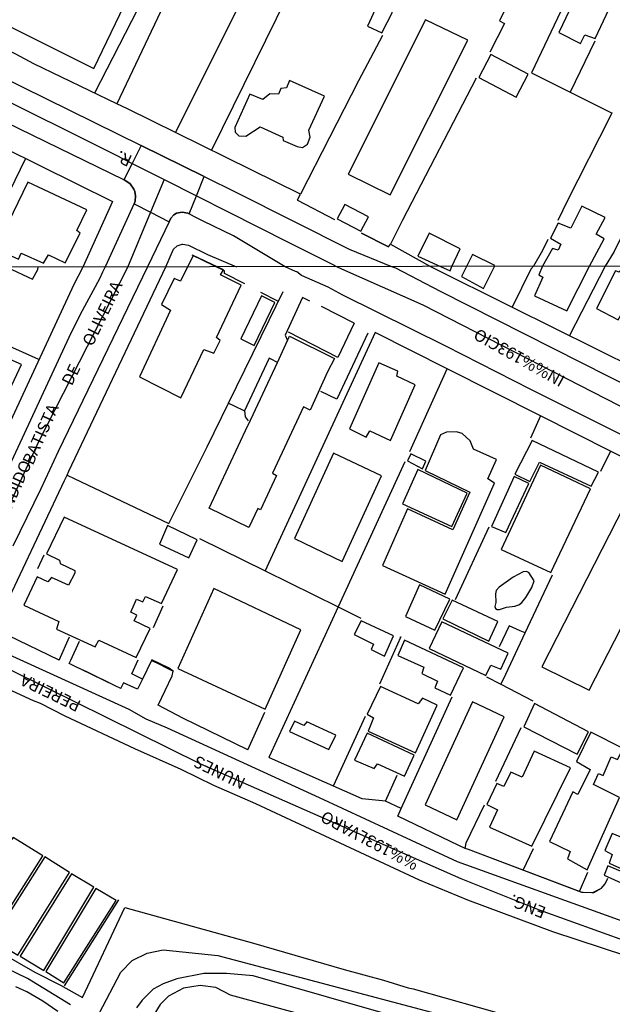
# Model space of a CAD drawing. Extents: x 174974 to 180702, y 1678039 to 1680463.
# Drawn here: x 177265 to 177389, y 1679818 to 1680025 of the extents above; entities that cross this region are included whole.
import ezdxf
from ezdxf.enums import TextEntityAlignment as Align

# ---------------------------------------------------------------- set-up
doc = ezdxf.new("R2010")
doc.units = 0
doc.header["$MEASUREMENT"] = 0
for name, color, linetype in [('V-CRUZAMENTO', 1, 'CONTINUOUS'), ('V-EDIFICACAO', 2, 'CONTINUOUS'), ('V-EIXO_DE_LOGRADOURO', 3, 'CONTINUOUS'), ('V-LOTE', 11, 'CONTINUOUS'), ('V-NOME_DOS_LOGRADOUROS', 7, 'CONTINUOUS'), ('V-QUADRA', 6, 'CONTINUOUS'), ('V-REFERENCIA', 2, 'CONTINUOUS'), ('V-TESTADA', 6, 'CONTINUOUS'), ('X-LIMITE_1000', 7, 'CONTINUOUS')]:
    doc.layers.add(name, color=color, linetype=linetype)

msp = doc.modelspace()

# ---------------------------------------------------------------- linework, layer by layer
at = {"layer": 'V-CRUZAMENTO'}
msp.add_lwpolyline([(177301.983, 1679988.062), (177303.613, 1679992.072), (177290.383, 1679998.612), (177288.503, 1679994.862), (177286.773, 1679991.392), (177286.933, 1679991.312), (177288.073, 1679990.552), (177288.873, 1679989.442), (177289.053, 1679988.952), (177289.213, 1679988.012), (177289.143, 1679986.932), (177288.893, 1679986.382), (177292.343, 1679984.602), (177296.263, 1679982.582), (177296.623, 1679983.342), (177297.233, 1679984.052), (177297.803, 1679984.392), (177298.973, 1679984.652), (177300.183, 1679984.422), (177300.433, 1679984.282), (177301.983, 1679988.062)], close=True, dxfattribs=at)
at = {"layer": 'V-EDIFICACAO'}
for points in [[(177378.073, 1680022.322), (177382.593, 1680020.042), (177383.543, 1680021.842), (177385.653, 1680021.072), (177395.583, 1680042.092), (177391.543, 1680044.022), (177390.913, 1680043.252), (177388.513, 1680044.282), (177378.073, 1680022.322)], [(177257.413, 1680028.032), (177257.983, 1680027.432), (177257.763, 1680026.992), (177259.923, 1680025.852), (177259.673, 1680025.112), (177280.453, 1680014.772), (177287.723, 1680029.982), (177280.133, 1680033.702), (177278.873, 1680031.872), (177272.543, 1680035.192), (177273.793, 1680038.122), (177264.973, 1680042.142), (177260.073, 1680031.962), (177258.743, 1680031.822), (177257.413, 1680030.732), (177257.073, 1680029.392), (177257.413, 1680028.032)], [(177337.883, 1680023.672), (177340.933, 1680022.302), (177343.143, 1680026.622), (177339.933, 1680028.082), (177337.883, 1680023.672)], [(177333.843, 1679992.572), (177342.663, 1679988.262), (177358.983, 1680020.742), (177350.093, 1680024.972), (177333.843, 1679992.572)], [(177361.283, 1680012.892), (177369.093, 1680008.792), (177371.623, 1680013.592), (177363.763, 1680017.732), (177361.283, 1680012.892)], [(177310.043, 1680002.422), (177310.083, 1680001.382), (177310.863, 1680000.642), (177312.333, 1680000.552), (177315.333, 1680002.542), (177320.153, 1680000.342), (177320.163, 1679999.672), (177323.143, 1679998.372), (177324.243, 1679998.212), (177325.323, 1679998.862), (177325.883, 1680000.372), (177325.593, 1680001.852), (177328.853, 1680009.002), (177321.553, 1680012.242), (177320.863, 1680010.692), (177319.733, 1680010.552), (177319.213, 1680009.402), (177317.363, 1680009.442), (177315.893, 1680008.242), (177313.193, 1680009.392), (177310.043, 1680002.422)], [(177270.903, 1679975.642), (177270.903, 1679975.642), (177274.433, 1679974.002), (177277.573, 1679980.242), (177276.903, 1679980.792), (177278.993, 1679985.082), (177266.593, 1679990.902), (177261.413, 1679980.212), (177260.543, 1679980.432), (177258.933, 1679977.362), (177264.643, 1679974.732), (177265.203, 1679975.992), (177265.203, 1679975.992), (177269.903, 1679973.932)], [(177331.533, 1679983.212), (177336.483, 1679980.662), (177338.133, 1679983.612), (177333.113, 1679986.242), (177331.533, 1679983.212)], [(177378.453, 1679977.932), (177377.903, 1679976.662), (177376.743, 1679977.011), (177374.662, 1679973.263), (177373.883, 1679971.492), (177374.733, 1679970.962), (177372.943, 1679967.042), (177379.713, 1679963.912), (177384.493, 1679973.272), (177387.603, 1679979.012), (177385.923, 1679979.982), (177387.793, 1679983.482), (177382.873, 1679985.892), (177380.573, 1679981.292), (177377.913, 1679982.302), (177376.323, 1679979.152), (177378.453, 1679977.932)], [(177353.253, 1679973.222), (177355.233, 1679972.302), (177355.613, 1679973.222), (177357.323, 1679976.922), (177350.873, 1679980.192), (177348.453, 1679975.392), (177353.253, 1679973.222)], [(177391.573, 1679973.292), (177390.693, 1679972.022), (177389.953, 1679972.322), (177385.953, 1679964.362), (177390.493, 1679962.022), (177391.063, 1679962.972), (177395.773, 1679960.632), (177400.623, 1679969.632), (177398.143, 1679970.852), (177399.213, 1679973.102), (177399.523, 1679973.302), (177400.593, 1679975.312), (177394.543, 1679978.292), (177391.573, 1679973.292)], [(177290.003, 1679950.022), (177298.693, 1679945.622), (177303.573, 1679955.772), (177305.653, 1679954.982), (177306.943, 1679957.652), (177306.183, 1679958.312), (177311.363, 1679969.272), (177311.363, 1679969.272), (177307.053, 1679971.442), (177307.691, 1679972.505), (177301.335, 1679975.549), (177298.653, 1679970.102), (177298.653, 1679970.102), (177297.293, 1679970.702), (177294.633, 1679965.202), (177296.573, 1679964.062), (177290.003, 1679950.022)], [(177358.693, 1679973.232), (177357.653, 1679971.122), (177362.243, 1679968.612), (177364.543, 1679973.242), (177364.603, 1679973.452), (177359.943, 1679975.722), (177359.943, 1679975.722), (177358.693, 1679973.232)], [(177311.323, 1679958.032), (177311.323, 1679958.032), (177314.133, 1679956.602), (177318.423, 1679965.622), (177318.423, 1679965.622), (177315.643, 1679967.042), (177311.323, 1679958.032)], [(177321.113, 1679957.652), (177321.553, 1679958.592), (177330.983, 1679953.872), (177329.533, 1679951.102), (177325.853, 1679943.062), (177324.443, 1679943.732), (177317.943, 1679929.782), (177318.813, 1679929.332), (177315.443, 1679922.082), (177314.853, 1679922.392), (177312.953, 1679918.392), (177312.953, 1679918.392), (177304.693, 1679922.462), (177304.693, 1679922.462), (177312.803, 1679939.842), (177312.833, 1679939.902), (177318.973, 1679953.052)], [(177244.833, 1679947.732), (177259.683, 1679940.802), (177265.233, 1679952.632), (177256.643, 1679956.432), (177255.783, 1679954.912), (177249.403, 1679957.672), (177244.833, 1679947.732)], [(177334.083, 1679939.112), (177337.623, 1679937.392), (177338.353, 1679938.722), (177342.703, 1679936.662), (177347.883, 1679948.392), (177344.043, 1679950.202), (177344.253, 1679951.262), (177340.283, 1679952.982), (177334.083, 1679939.112)], [(177350.033, 1679930.382), (177359.393, 1679925.852), (177355.833, 1679917.932), (177346.323, 1679922.312), (177341.033, 1679910.432), (177354.213, 1679904.432), (177364.533, 1679927.702), (177363.143, 1679928.622), (177364.983, 1679932.652), (177360.133, 1679934.872), (177359.463, 1679936.572), (177357.793, 1679938.112), (177356.583, 1679938.502), (177354.473, 1679938.402), (177353.253, 1679937.872), (177350.033, 1679930.382)], [(177368.853, 1679929.612), (177371.993, 1679928.072), (177374.023, 1679932.152), (177384.813, 1679927.052), (177386.393, 1679930.012), (177372.453, 1679936.652), (177368.853, 1679929.612)], [(177322.553, 1679916.112), (177332.613, 1679911.262), (177340.863, 1679929.222), (177330.773, 1679933.992), (177322.553, 1679916.112)], [(177349.473, 1679930.692), (177350.173, 1679932.312), (177346.973, 1679933.872), (177346.263, 1679932.392), (177349.473, 1679930.692)], [(177365.933, 1679913.802), (177376.363, 1679908.962), (177384.673, 1679926.532), (177374.213, 1679931.512), (177365.933, 1679913.802)], [(177345.223, 1679923.402), (177355.593, 1679918.602), (177358.823, 1679925.592), (177348.473, 1679930.582), (177345.223, 1679923.402)], [(177363.953, 1679918.602), (177366.953, 1679917.352), (177371.773, 1679927.612), (177368.703, 1679929.122), (177363.953, 1679918.602)], [(177374.503, 1679889.182), (177384.393, 1679884.262), (177401.803, 1679918.072), (177391.803, 1679922.932), (177374.503, 1679889.182)], [(177265.763, 1679902.092), (177273.083, 1679898.672), (177272.623, 1679897.042), (177280.703, 1679893.362), (177281.523, 1679894.752), (177289.313, 1679891.122), (177292.293, 1679897.202), (177288.923, 1679898.832), (177289.483, 1679900.012), (177288.223, 1679900.642), (177289.403, 1679903.362), (177290.763, 1679902.802), (177291.323, 1679903.942), (177294.653, 1679902.432), (177298.033, 1679909.592), (177274.213, 1679920.602), (177270.513, 1679912.862), (177273.263, 1679911.562), (177273.363, 1679910.812), (177276.453, 1679909.392), (177276.453, 1679908.812), (177275.113, 1679906.292), (177271.573, 1679907.902), (177270.803, 1679907.002), (177268.553, 1679908.022), (177265.763, 1679902.092)], [(177294.253, 1679914.872), (177300.363, 1679912.022), (177302.153, 1679915.812), (177295.943, 1679918.812), (177294.253, 1679914.872)], [(177372.393, 1679905.812), (177372.863, 1679907.212), (177371.743, 1679908.962), (177371.203, 1679909.172), (177370.583, 1679909.112), (177368.443, 1679907.982), (177365.563, 1679905.882), (177365.563, 1679905.872), (177364.903, 1679905.172), (177364.743, 1679904.492), (177364.843, 1679902.672), (177364.653, 1679901.792), (177364.783, 1679901.412), (177365.123, 1679901.172), (177365.613, 1679901.152), (177367.083, 1679901.652), (177368.853, 1679901.882), (177369.673, 1679902.142), (177370.293, 1679902.622), (177371.153, 1679903.692), (177372.393, 1679905.812)], [(177298.083, 1679888.772), (177316.403, 1679880.232), (177323.883, 1679896.892), (177305.653, 1679905.602), (177298.083, 1679888.772)], [(177345.853, 1679899.702), (177352.063, 1679896.832), (177355.183, 1679903.362), (177348.803, 1679906.332), (177345.853, 1679899.702)], [(177363.373, 1679894.572), (177365.273, 1679898.652), (177355.663, 1679903.112), (177353.733, 1679899.202), (177363.373, 1679894.572)], [(177339.133, 1679893.922), (177338.643, 1679892.812), (177341.453, 1679891.382), (177343.383, 1679895.632), (177336.563, 1679898.842), (177335.123, 1679895.912), (177339.133, 1679893.922)], [(177362.703, 1679887.362), (177363.793, 1679889.512), (177365.863, 1679888.632), (177367.443, 1679891.992), (177353.523, 1679898.582), (177350.823, 1679893.022), (177362.703, 1679887.362)], [(177352.603, 1679886.162), (177352.063, 1679884.722), (177355.323, 1679883.212), (177358.063, 1679888.942), (177345.633, 1679894.752), (177344.233, 1679891.562), (177349.733, 1679889.102), (177349.293, 1679887.732), (177352.603, 1679886.162)], [(177338.043, 1679875.662), (177347.963, 1679871.122), (177352.533, 1679881.132), (177349.413, 1679882.562), (177348.503, 1679881.362), (177340.613, 1679885.022), (177337.843, 1679879.182), (177339.133, 1679878.422), (177338.043, 1679875.662)], [(177350.023, 1679860.162), (177356.623, 1679857.012), (177366.563, 1679878.682), (177359.933, 1679881.792), (177350.023, 1679860.162)], [(177370.713, 1679876.552), (177381.873, 1679870.832), (177384.283, 1679875.492), (177372.983, 1679881.482), (177370.713, 1679876.552)], [(177329.773, 1679871.822), (177331.283, 1679874.822), (177325.163, 1679877.622), (177324.513, 1679876.802), (177322.563, 1679877.712), (177321.503, 1679875.572), (177329.773, 1679871.822)], [(177335.163, 1679869.552), (177339.303, 1679867.802), (177339.983, 1679868.812), (177345.653, 1679866.172), (177347.723, 1679870.572), (177337.813, 1679875.222), (177335.163, 1679869.552)], [(177376.083, 1679852.502), (177380.433, 1679850.402), (177379.893, 1679848.812), (177383.993, 1679846.492), (177390.763, 1679861.742), (177385.323, 1679864.462), (177386.353, 1679866.732), (177387.343, 1679866.332), (177389.063, 1679870.282), (177390.373, 1679869.712), (177391.533, 1679872.002), (177384.803, 1679875.442), (177381.763, 1679869.262), (177384.603, 1679867.562), (177382.013, 1679862.342), (177380.996, 1679862.924), (177376.083, 1679852.502)], [(177365.187, 1679859.122), (177363.523, 1679855.492), (177372.383, 1679851.492), (177380.493, 1679867.942), (177372.883, 1679871.462), (177370.333, 1679865.962), (177367.993, 1679867.022), (177366.503, 1679864.032), (177365.033, 1679864.632), (177362.923, 1679860.262), (177365.187, 1679859.122), (177365.187, 1679859.122)], [(177248.693, 1679838.822), (177259.033, 1679832.632), (177269.733, 1679849.472), (177263.483, 1679853.332), (177261.643, 1679850.982), (177247.823, 1679859.622), (177244.603, 1679854.452), (177250.883, 1679850.472), (177251.693, 1679851.342), (177255.203, 1679849.162), (177248.693, 1679838.822)], [(177389.253, 1679849.722), (177388.643, 1679847.892), (177398.863, 1679843.292), (177402.853, 1679852.262), (177392.633, 1679857.072), (177390.913, 1679853.452), (177389.283, 1679854.122), (177387.683, 1679850.572), (177389.253, 1679849.722)], [(177259.123, 1679831.872), (177264.503, 1679828.582), (177275.373, 1679845.982), (177270.133, 1679849.222), (177259.123, 1679831.872)], [(177391.883, 1679843.452), (177392.843, 1679845.452), (177388.323, 1679847.382), (177387.543, 1679845.432), (177391.883, 1679843.452)], [(177264.963, 1679828.372), (177269.953, 1679825.392), (177280.483, 1679842.902), (177275.783, 1679845.652), (177264.963, 1679828.372)], [(177270.353, 1679825.202), (177274.133, 1679822.812), (177285.113, 1679840.062), (177280.853, 1679842.582), (177270.353, 1679825.202)], [(177292.193, 1679812.292), (177292.273, 1679809.992), (177292.723, 1679808.082), (177294.443, 1679805.042), (177295.573, 1679803.952), (177308.313, 1679794.892), (177310.693, 1679797.552), (177311.093, 1679797.442), (177321.223, 1679809.652), (177330.103, 1679807.682), (177334.603, 1679813.292), (177309.103, 1679820.222), (177306.053, 1679821.782), (177302.743, 1679822.232), (177299.243, 1679821.672), (177296.133, 1679820.022), (177294.353, 1679818.232), (177293.073, 1679816.082), (177292.193, 1679812.292)]]:
    msp.add_lwpolyline(points, close=True, dxfattribs=at)
at = {"layer": 'V-EIXO_DE_LOGRADOURO'}
for points in [[(177201.143, 1680038.532), (177284.963, 1679996.652), (177288.503, 1679994.862), (177295.223, 1679991.472), (177301.983, 1679988.062), (177308.653, 1679984.702), (177321.253, 1679978.342), (177330.473, 1679973.682), (177331.373, 1679973.232), (177332.473, 1679972.742), (177349.533, 1679965.142), (177396.173, 1679941.252), (177431.713, 1679922.692), (177461.063, 1679907.822), (177469.043, 1679903.772), (177476.213, 1679900.142), (177500.123, 1679888.022), (177568.083, 1679854.462), (177581.263, 1679848.122), (177588.803, 1679844.502), (177595.893, 1679841.092), (177636.043, 1679821.782), (177662.963, 1679807.342)], [(177140.063, 1680000.032), (177139.633, 1679999.032), (177128.243, 1679972.812), (177119.823, 1679954.852), (177120.903, 1679954.272), (177192.093, 1679920.352), (177242.703, 1679898.112), (177249.563, 1679895.102), (177256.683, 1679891.592), (177302.873, 1679868.782), (177357.513, 1679844.682), (177373.953, 1679838.132), (177398.833, 1679829.142), (177423.993, 1679821.132), (177425.703, 1679820.592), (177431.133, 1679818.482), (177439.823, 1679815.112), (177453.463, 1679809.822), (177464.263, 1679804.692), (177474.823, 1679795.412)], [(177295.223, 1679991.472), (177292.343, 1679984.602), (177287.493, 1679972.982), (177268.883, 1679936.532), (177252.573, 1679901.552), (177249.563, 1679895.102)], [(177281.603, 1679816.362), (177286.143, 1679825.052), (177288.503, 1679827.472), (177291.633, 1679829.042), (177294.993, 1679829.722), (177306.463, 1679828.532), (177374.033, 1679810.652)], [(177275.523, 1679818.192), (177266.523, 1679823.712), (177258.063, 1679827.742)]]:
    msp.add_lwpolyline(points, dxfattribs=at)
at = {"layer": 'V-LOTE'}
for points in [[(177267.833, 1680015.772), (177264.073, 1680017.812), (177246.663, 1680026.192), (177227.843, 1680035.562), (177227.443, 1680035.632), (177215.323, 1680041.462), (177209.193, 1680044.702), (177208.773, 1680045.542), (177208.643, 1680046.572), (177209.023, 1680047.472), (177209.653, 1680048.122), (177213.743, 1680052.092), (177214.833, 1680051.922), (177215.933, 1680052.872), (177219.433, 1680056.122), (177219.283, 1680056.282), (177219.983, 1680056.932)], [(177391.353, 1680053.992), (177372.293, 1680013.872), (177380.463, 1680009.802)], [(177379.253, 1680052.822), (177365.623, 1680024.802), (177366.643, 1680024.232), (177363.583, 1680018.212)], [(177324.093, 1680036.212), (177323.263, 1680034.512), (177305.153, 1679997.622)], [(177289.133, 1680028.292), (177289.803, 1680027.912), (177289.613, 1680027.192), (177280.613, 1680009.632)], [(177341.043, 1680021.712), (177335.993, 1680012.182), (177323.803, 1679988.412)], [(177360.713, 1680012.742), (177345.223, 1679982.972), (177342.713, 1679977.872)], [(177238.523, 1680009.562), (177284.373, 1679986.852), (177278.113, 1679973.082)], [(177380.463, 1680009.802), (177388.823, 1680005.632), (177389.193, 1680005.442), (177388.823, 1680004.712), (177379.783, 1679986.912), (177377.853, 1679982.842)], [(177266.133, 1679995.882), (177254.963, 1679973.042), (177253.383, 1679969.822)], [(177331.073, 1679983.032), (177323.273, 1679987.042), (177323.203, 1679987.212), (177323.803, 1679988.412)], [(177392.833, 1679982.752), (177389.663, 1679976.362), (177387.793, 1679973.282), (177380.323, 1679958.732)], [(177375.743, 1679978.912), (177374.633, 1679976.562), (177372.713, 1679973.252), (177372.203, 1679972.622), (177368.263, 1679964.672)], [(177295.533, 1679973.112), (177297.163, 1679976.832), (177297.933, 1679977.572), (177298.973, 1679977.892)], [(177300.293, 1679977.702), (177304.343, 1679975.742), (177310.403, 1679973.142)], [(177263.103, 1679974.942), (177262.163, 1679973.062), (177267.563, 1679970.562), (177268.663, 1679972.612), (177268.773, 1679973.072)], [(177278.113, 1679973.082), (177276.243, 1679969.462), (177255.293, 1679924.262)], [(177274.843, 1679929.402), (177275.223, 1679930.202), (177295.533, 1679973.112)], [(177308.723, 1679944.482), (177317.253, 1679961.942), (177320.173, 1679967.932)], [(177368.263, 1679964.672), (177394.503, 1679951.622), (177396.413, 1679950.672)], [(177339.493, 1679959.382), (177317.083, 1679910.812), (177316.393, 1679909.312)], [(177337.953, 1679959.232), (177331.453, 1679945.372), (177328.123, 1679946.982)], [(177274.843, 1679929.402), (177276.313, 1679928.722), (177296.193, 1679919.232), (177304.273, 1679935.372), (177308.723, 1679944.482)], [(177308.723, 1679944.482), (177309.733, 1679944.012), (177312.103, 1679942.912)], [(177260.333, 1679898.742), (177274.313, 1679928.282), (177274.843, 1679929.402)], [(177273.153, 1679890.582), (177262.473, 1679895.712), (177263.073, 1679897.392), (177260.333, 1679898.742)], [(177370.973, 1679896.262), (177369.933, 1679896.742), (177367.663, 1679897.792), (177365.513, 1679893.322)], [(177365.913, 1679885.482), (177366.413, 1679886.552), (177370.973, 1679896.262)], [(177275.283, 1679889.852), (177275.623, 1679890.582), (177277.433, 1679894.522)], [(177344.853, 1679895.302), (177344.853, 1679895.462), (177344.913, 1679895.432), (177344.853, 1679895.302)], [(177290.643, 1679886.592), (177288.443, 1679887.702), (177289.733, 1679890.612)], [(177297.123, 1679888.272), (177296.123, 1679888.912), (177292.593, 1679890.632), (177292.533, 1679890.502)], [(177277.753, 1679888.642), (177276.653, 1679889.132), (177275.283, 1679889.852)], [(177284.913, 1679885.152), (177278.953, 1679888.112), (177277.753, 1679888.642)], [(177293.973, 1679881.092), (177296.883, 1679887.272), (177297.123, 1679888.272)], [(177289.603, 1679884.442), (177286.703, 1679885.772), (177286.073, 1679884.542)], [(177312.793, 1679871.722), (177299.153, 1679878.342), (177293.973, 1679881.092)], [(177341.683, 1679860.922), (177336.773, 1679861.452), (177317.343, 1679870.072)], [(177358.393, 1679851.032), (177358.573, 1679852.192), (177362.423, 1679860.192)], [(177358.393, 1679851.032), (177357.093, 1679851.652), (177344.273, 1679857.802)], [(177382.373, 1679841.972), (177359.093, 1679850.772), (177358.393, 1679851.032)], [(177386.963, 1679842.622), (177387.793, 1679843.562), (177388.363, 1679844.752)], [(177383.183, 1679841.752), (177382.893, 1679841.772), (177382.373, 1679841.972)], [(177385.113, 1679841.722), (177384.983, 1679841.662), (177383.183, 1679841.752)]]:
    msp.add_lwpolyline(points, dxfattribs=at)
at = {"layer": 'V-LOTE', "flags": 128}
for points in [[(177316.783, 1680039.862), (177297.573, 1680001.362)], [(177295.173, 1680028.142), (177285.243, 1680007.392)], [(177385.633, 1680020.522), (177380.463, 1680009.802)], [(177285.243, 1680007.392), (177267.833, 1680015.772)], [(177287.493, 1680006.312), (177285.243, 1680007.392)], [(177323.803, 1679988.412), (177287.493, 1680006.312)], [(177336.633, 1679980.192), (177342.283, 1679977.322), (177342.713, 1679977.872), (177351.093, 1679973.212), (177368.263, 1679964.672)], [(177299.123, 1679977.872), (177300.293, 1679977.702)], [(177335.063, 1679961.322), (177331.683, 1679954.122)], [(177354.643, 1679951.732), (177339.493, 1679959.382)], [(177268.873, 1679953.662), (177261.393, 1679957.042)], [(177346.783, 1679934.372), (177354.643, 1679951.732)], [(177374.243, 1679941.842), (177354.643, 1679951.732)], [(177374.243, 1679941.842), (177372.143, 1679937.192)], [(177388.913, 1679934.432), (177374.243, 1679941.842)], [(177388.913, 1679934.432), (177386.823, 1679930.142)], [(177411.923, 1679922.822), (177388.913, 1679934.432)], [(177345.703, 1679932.192), (177331.723, 1679901.712)], [(177363.383, 1679918.442), (177356.313, 1679903.242)], [(177302.643, 1679916.122), (177316.393, 1679909.312)], [(177268.693, 1679909.792), (177269.993, 1679912.642)], [(177316.393, 1679909.312), (177331.723, 1679901.712)], [(177370.973, 1679896.262), (177376.723, 1679908.492)], [(177294.963, 1679901.902), (177292.883, 1679897.372)], [(177331.723, 1679901.712), (177317.273, 1679870.222)], [(177331.723, 1679901.712), (177336.493, 1679899.352)], [(177273.153, 1679890.582), (177275.313, 1679895.422)], [(177344.853, 1679895.302), (177340.423, 1679885.502)], [(177292.533, 1679890.502), (177290.643, 1679886.592)], [(177290.643, 1679886.592), (177289.603, 1679884.442)], [(177362.893, 1679887.022), (177365.913, 1679885.482)], [(177365.913, 1679885.482), (177372.633, 1679882.032)], [(177344.993, 1679859.382), (177355.643, 1679882.822)], [(177312.793, 1679871.722), (177316.323, 1679879.632)], [(177330.733, 1679864.162), (177337.443, 1679878.812)], [(177364.813, 1679865.152), (177370.153, 1679876.422)], [(177341.683, 1679860.922), (177344.133, 1679866.432)], [(177344.993, 1679859.382), (177341.683, 1679860.922)], [(177344.273, 1679857.802), (177344.993, 1679859.382)], [(177370.543, 1679846.482), (177372.733, 1679851.012)], [(177382.373, 1679841.972), (177384.173, 1679846.002)], [(177386.963, 1679842.622), (177385.113, 1679841.722)]]:
    msp.add_lwpolyline(points, dxfattribs=at)
at = {"layer": 'V-QUADRA'}
for points in [[(177220.353, 1680033.222), (177290.383, 1679998.612), (177303.613, 1679992.072), (177310.393, 1679988.722), (177334.053, 1679976.832), (177342.923, 1679973.202), (177343.753, 1679972.932), (177353.153, 1679968.022), (177412.223, 1679938.112), (177413.763, 1679937.192), (177440.683, 1679923.702), (177440.683, 1679923.702), (177458.453, 1679914.532), (177462.223, 1679912.632), (177464.133, 1679911.672), (177465.763, 1679911.182), (177467.053, 1679911.622), (177468.523, 1679912.782), (177469.033, 1679913.872), (177495.763, 1679970.452), (177497.333, 1679973.482), (177508.283, 1679996.512)], [(177257.763, 1679920.802), (177275.263, 1679958.402), (177277.643, 1679963.192), (177281.723, 1679970.672), (177282.323, 1679972.092), (177282.833, 1679973.092), (177283.293, 1679974.092), (177288.893, 1679986.382), (177289.143, 1679986.932), (177289.213, 1679988.012), (177289.053, 1679988.952), (177288.873, 1679989.442), (177288.073, 1679990.552), (177286.933, 1679991.312), (177286.773, 1679991.392), (177253.773, 1680007.402)], [(177431.433, 1679917.692), (177372.203, 1679947.382), (177354.373, 1679956.492), (177332.733, 1679967.212), (177329.673, 1679968.902), (177324.073, 1679971.342), (177323.063, 1679972.072), (177322.803, 1679972.192), (177320.633, 1679973.162), (177309.783, 1679979.662), (177303.413, 1679982.732), (177301.583, 1679983.612), (177300.433, 1679984.282), (177300.183, 1679984.422), (177298.973, 1679984.652), (177297.803, 1679984.392), (177297.233, 1679984.052), (177296.623, 1679983.342), (177296.263, 1679982.582), (177291.743, 1679973.112), (177272.963, 1679934.382), (177269.333, 1679926.522), (177263.473, 1679914.512)], [(177259.343, 1679893.182), (177287.793, 1679880.252), (177291.363, 1679878.252), (177295.853, 1679876.352), (177327.773, 1679861.712), (177356.743, 1679848.242), (177421.763, 1679824.802)], [(177423.073, 1679817.962), (177407.883, 1679823.292), (177376.773, 1679833.512), (177358.943, 1679840.182), (177348.803, 1679844.332), (177314.433, 1679860.382), (177305.623, 1679864.262), (177298.813, 1679867.612), (177289.033, 1679871.942), (177274.403, 1679878.762), (177269.253, 1679881.422), (177267.763, 1679881.992), (177255.133, 1679887.852)], [(177260.973, 1679829.062), (177268.083, 1679825.032), (177273.483, 1679822.332), (177278.103, 1679819.712), (177286.933, 1679838.622), (177313.953, 1679831.092), (177332.993, 1679825.572), (177341.223, 1679823.352), (177346.453, 1679821.712), (177347.463, 1679821.552), (177375.183, 1679813.692)], [(177344.673, 1679815.462), (177313.893, 1679824.252), (177308.323, 1679824.772), (177303.553, 1679824.742), (177297.903, 1679823.652), (177295.003, 1679822.572), (177292.883, 1679821.472), (177290.613, 1679819.172), (177289.403, 1679817.532)], [(177272.923, 1679816.752), (177269.713, 1679818.912), (177266.413, 1679820.882), (177264.053, 1679821.982)]]:
    msp.add_lwpolyline(points, dxfattribs=at)
at = {"layer": 'V-REFERENCIA'}
for points in [[(177325.823, 1679965.912), (177324.263, 1679966.712), (177320.583, 1679958.812), (177321.113, 1679957.652)], [(177318.973, 1679953.052), (177317.683, 1679953.752), (177317.283, 1679953.962), (177315.653, 1679950.512), (177312.103, 1679942.912)], [(177312.103, 1679942.912), (177312.093, 1679942.892), (177312.243, 1679941.672), (177312.833, 1679940.812)]]:
    msp.add_lwpolyline(points, dxfattribs=at)
at = {"layer": 'V-REFERENCIA', "flags": 128}
msp.add_lwpolyline([(177335.063, 1679961.322), (177328.213, 1679964.792)], dxfattribs=at)
at = {"layer": 'V-TESTADA'}
for points in [[(177331.073, 1679983.032), (177323.273, 1679987.042), (177323.203, 1679987.212), (177323.803, 1679988.412), (177287.493, 1680006.312), (177285.243, 1680007.392), (177267.833, 1680015.772), (177264.073, 1680017.812)], [(177235.633, 1680003.582), (177238.523, 1680009.562), (177284.373, 1679986.852), (177278.113, 1679973.082), (177276.243, 1679969.462), (177255.293, 1679924.262), (177246.803, 1679906.422), (177246.773, 1679906.352), (177245.893, 1679905.592), (177245.033, 1679905.292), (177243.913, 1679905.272), (177239.783, 1679906.422), (177239.373, 1679906.542), (177215.453, 1679918.002), (177214.023, 1679918.692), (177213.453, 1679918.962), (177201.153, 1679924.702), (177201.143, 1679924.712)], [(177274.843, 1679929.402), (177275.223, 1679930.202), (177295.533, 1679973.112), (177297.163, 1679976.832), (177297.933, 1679977.572), (177298.973, 1679977.892), (177299.123, 1679977.872), (177300.293, 1679977.702), (177304.343, 1679975.742), (177310.403, 1679973.142)], [(177342.713, 1679977.872), (177351.093, 1679973.212), (177368.263, 1679964.672), (177394.503, 1679951.622), (177396.413, 1679950.672)], [(177312.113, 1679969.572), (177307.883, 1679971.722), (177307.863, 1679972.312), (177301.113, 1679975.582)], [(177392.633, 1679838.952), (177393.473, 1679838.132), (177394.203, 1679837.712), (177422.773, 1679826.992), (177422.853, 1679827.012), (177424.063, 1679827.252), (177424.123, 1679827.262), (177424.913, 1679827.762), (177424.913, 1679827.772), (177431.903, 1679842.992), (177435.053, 1679849.722), (177458.323, 1679899.412), (177425.703, 1679915.872), (177388.913, 1679934.442), (177374.243, 1679941.842), (177354.643, 1679951.732), (177339.493, 1679959.382)], [(177260.333, 1679898.742), (177274.313, 1679928.282), (177274.843, 1679929.402)], [(177273.153, 1679890.582), (177262.473, 1679895.712), (177263.073, 1679897.392), (177260.333, 1679898.742)], [(177292.533, 1679890.502), (177293.643, 1679889.962), (177296.123, 1679888.752), (177297.123, 1679888.272)], [(177286.083, 1679884.582), (177284.913, 1679885.152), (177277.753, 1679888.642), (177276.653, 1679889.182), (177275.283, 1679889.852)], [(177312.793, 1679871.722), (177299.153, 1679878.342), (177293.973, 1679881.092)], [(177345.003, 1679859.372), (177344.993, 1679859.382), (177341.683, 1679860.922), (177336.773, 1679861.452), (177317.343, 1679870.072), (177317.273, 1679870.222)], [(177386.963, 1679842.622), (177385.353, 1679841.722), (177385.113, 1679841.722), (177383.183, 1679841.752), (177382.863, 1679841.762), (177359.093, 1679850.762), (177358.393, 1679851.032), (177357.093, 1679851.652), (177344.273, 1679857.802)]]:
    msp.add_lwpolyline(points, dxfattribs=at)
at = {"layer": 'V-TESTADA', "flags": 128}
for points in [[(177342.283, 1679977.322), (177336.633, 1679980.192)], [(177319.103, 1679965.942), (177315.473, 1679967.752)], [(177331.683, 1679954.122), (177321.293, 1679959.412)], [(177289.603, 1679884.442), (177286.813, 1679885.722)], [(177285.613, 1679840.222), (177274.223, 1679822.192)]]:
    msp.add_lwpolyline(points, dxfattribs=at)
at = {"layer": 'X-LIMITE_1000', "linetype": 'Continuous'}
msp.add_line((177746.317, 1679973.928), (174974.927, 1679968.968), dxfattribs=at)

# ---------------------------------------------------------------- texts
at = {"layer": 'V-NOME_DOS_LOGRADOUROS'}
for s, rotation, p in [('R.', 155.3231, (177286.911, 1679996.137)), ('OLIVEIRA', 64.0935, (177282.507, 1679963.216)), ('IN%%193CIO', 150.8025, (177369.897, 1679954.357)), ('DE', 64.0935, (177275.94, 1679950.353)), ('BATISTA', 65.8978, (177269.56, 1679937.859)), ('C%%194NDIDO', 65.8978, (177261.577, 1679920.862)), ('PEREIRA', 154.1336, (177271.451, 1679883.973)), ('NUNES', 154.1336, (177306.98, 1679867.249)), ('%%193LVARO', 152.1759, (177338.476, 1679852.957)), ('ENG.', 158.1986, (177371.639, 1679839.135))]:
    msp.add_text(s, height=2.5, rotation=rotation, dxfattribs=at).set_placement(p, align=Align.MIDDLE)

doc.saveas('drawing.dxf')
